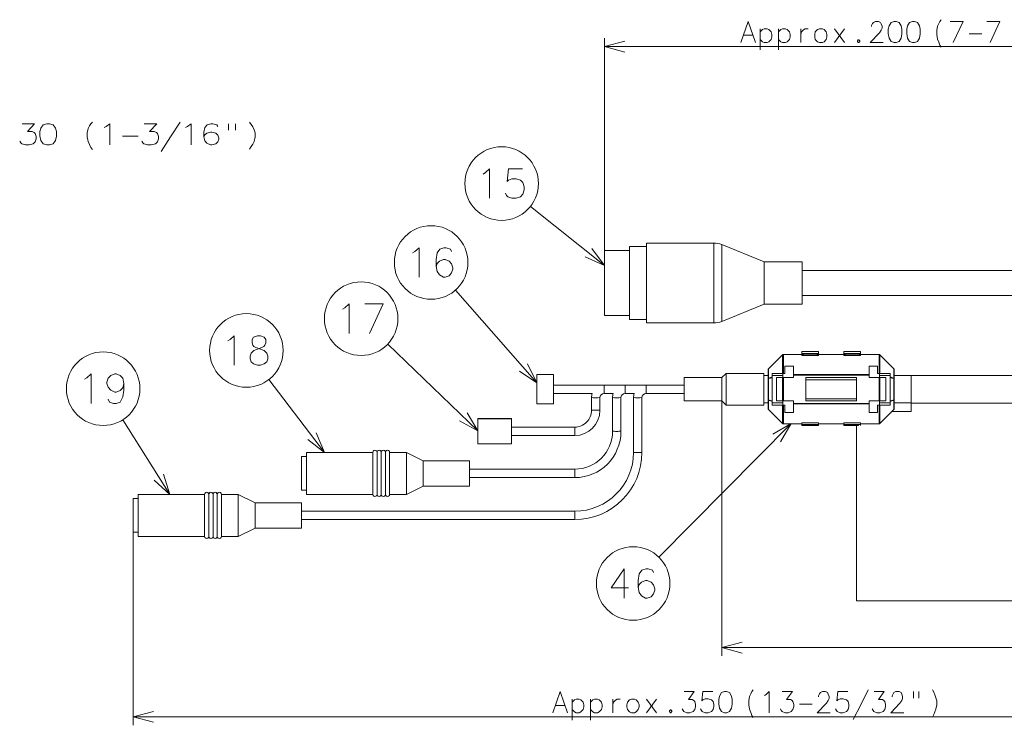
# Model space of a CAD drawing. Extents: x 30 to 821, y 25 to 573.
# Drawn here: x 506 to 623, y 208 to 292 of the extents above; entities that cross this region are included whole.
import ezdxf

# ---------------------------------------------------------------- set-up
doc = ezdxf.new("R2010")
doc.units = 0

msp = doc.modelspace()

# ---------------------------------------------------------------- linework, layer by layer
at = {"color": 7, "lineweight": 13}
for p, q in [((575.4375, 264.156555), (575.4375, 289.368683)), ((575.4375, 288.368683), (640.594666, 288.368683)), ((575.428284, 262.376129), (566.639404, 269.374512)), ((578.4375, 258.184692), (578.4375, 264.606567)), ((578.4375, 264.606567), (580.4375, 264.606567)), ((580.4375, 257.978668), (580.4375, 265.031555)), ((580.4375, 265.031555), (581.4375, 265.031555)), ((581.4375, 265.031555), (588.445862, 265.031555)), ((588.445862, 257.978668), (588.445862, 265.031555)), ((589.392456, 258.068909), (589.392456, 264.845428)), ((594.4375, 262.781555), (589.392456, 264.845428)), ((575.4375, 258.402863), (575.4375, 264.156555)), ((575.4375, 264.156555), (578.4375, 264.156555)), ((594.4375, 259.069519), (594.4375, 262.781555)), ((594.4375, 262.781555), (598.9375, 262.781555)), ((598.9375, 259.069519), (598.9375, 262.781555)), ((598.9375, 261.781555), (634.702271, 261.781555)), ((598.9375, 258.781555), (598.9375, 261.781525)), ((567.401794, 248.416199), (557.719543, 259.433258)), ((594.4375, 257.781555), (594.4375, 259.069519)), ((598.9375, 257.781555), (598.9375, 259.069519)), ((598.9375, 258.781555), (634.702271, 258.781555)), ((575.4375, 256.406555), (575.4375, 258.402863)), ((578.4375, 255.956558), (578.4375, 258.184692)), ((580.4375, 255.53157), (580.4375, 257.978668)), ((588.445862, 257.978668), (588.445862, 255.53157)), ((589.392456, 258.068909), (589.392456, 255.717697)), ((594.4375, 257.781555), (589.392456, 255.717697)), ((594.4375, 257.781555), (598.9375, 257.781555)), ((575.4375, 256.406555), (578.4375, 256.406555)), ((578.4375, 255.956558), (580.4375, 255.956558)), ((580.4375, 255.53157), (581.4375, 255.53157)), ((581.4375, 255.53157), (588.445862, 255.53157)), ((560.401794, 242.706787), (549.665405, 253.01268)), ((594.945801, 250.074295), (596.60791, 251.736633)), ((596.60791, 251.736633), (596.60791, 249.612442)), ((596.713989, 251.780579), (596.713989, 249.633514)), ((598.901855, 251.780579), (596.713989, 251.780579)), ((598.901855, 252.155884), (598.901855, 251.755875)), ((600.901855, 252.155884), (598.901855, 252.155884)), ((598.901855, 252.155884), (598.901855, 251.75621)), ((600.901855, 252.155884), (598.901855, 252.155884)), ((598.901855, 251.755875), (599.051819, 251.755875)), ((598.901855, 251.692352), (598.901855, 251.755875)), ((600.751831, 251.905884), (599.051819, 251.905884)), ((599.051819, 251.905884), (599.051819, 251.755875)), ((600.751831, 251.755875), (599.051819, 251.755875)), ((599.051819, 251.657837), (599.051819, 251.755875)), ((600.751831, 251.905884), (600.751831, 251.755875)), ((600.751831, 251.755875), (600.901855, 251.755875)), ((600.751831, 251.657837), (600.751831, 251.755875)), ((600.901855, 252.155884), (600.901855, 251.755875)), ((600.901855, 252.155884), (600.901855, 251.750061)), ((603.901855, 251.780579), (600.901855, 251.780579)), ((600.901855, 251.692352), (600.901855, 251.755875)), ((603.901855, 252.155884), (603.901855, 251.755875)), ((605.901855, 252.155884), (603.901855, 252.155884)), ((603.901855, 252.155884), (603.901855, 251.75621)), ((605.901855, 252.155884), (603.901855, 252.155884)), ((603.901855, 251.755875), (604.051819, 251.755875)), ((603.901855, 251.692352), (603.901855, 251.755875)), ((605.751831, 251.905884), (604.051819, 251.905884)), ((604.051819, 251.905884), (604.051819, 251.755875)), ((605.751831, 251.755875), (604.051819, 251.755875)), ((604.051819, 251.657837), (604.051819, 251.755875)), ((605.751831, 251.905884), (605.751831, 251.755875)), ((605.751831, 251.755875), (605.901855, 251.755875)), ((605.751831, 251.657837), (605.751831, 251.755875)), ((605.901855, 252.155884), (605.901855, 251.755875)), ((605.901855, 252.155884), (605.901855, 251.750061)), ((608.089722, 251.780579), (605.901855, 251.780579)), ((605.901855, 251.692352), (605.901855, 251.755875)), ((608.089722, 249.633514), (608.089722, 251.780579)), ((609.85791, 250.074295), (608.195801, 251.736633)), ((608.195801, 249.612442), (608.195801, 251.736633)), ((599.051819, 251.657837), (600.751831, 251.657837)), ((604.051819, 251.657837), (605.751831, 251.657837)), ((567.401855, 249.410461), (567.401855, 249.40123)), ((569.401855, 249.410461), (567.401855, 249.410461)), ((567.401855, 245.901291), (567.401855, 249.40123)), ((569.401855, 249.40123), (567.401855, 249.40123)), ((569.401855, 249.410461), (569.401855, 249.40123)), ((569.401855, 245.901291), (569.401855, 249.40123)), ((589.401855, 249.030884), (589.901855, 249.530884)), ((589.901855, 249.530884), (589.901855, 246.004913)), ((594.401855, 249.530884), (589.901855, 249.530884)), ((594.401855, 249.530884), (594.401855, 246.004913)), ((594.901855, 249.968201), (594.901855, 248.918427)), ((594.945801, 250.074295), (594.945801, 248.976334)), ((595.401855, 249.530884), (596.437744, 249.530884)), ((595.401855, 249.100616), (595.401855, 249.530884)), ((596.437744, 249.530884), (596.60791, 249.530884)), ((596.60791, 249.612442), (596.60791, 249.530884)), ((596.713989, 249.530884), (596.60791, 249.530884)), ((596.651855, 249.530884), (596.651855, 249.030884)), ((596.713989, 249.633514), (596.713989, 249.530884)), ((596.901855, 249.530884), (596.713989, 249.530884)), ((597.901855, 250.405884), (596.901855, 250.405884)), ((596.901855, 249.633514), (596.901855, 250.405884)), ((596.901855, 249.530884), (596.901855, 249.633514)), ((597.901855, 250.405884), (597.901855, 249.633514)), ((597.901855, 249.633514), (597.901855, 249.404892)), ((606.901855, 249.404892), (597.901855, 249.404892)), ((597.901855, 249.404892), (597.901855, 249.341293)), ((606.901855, 250.405884), (606.901855, 249.633514)), ((607.901855, 250.405884), (606.901855, 250.405884)), ((606.901855, 249.633514), (606.901855, 249.404892)), ((606.901855, 249.404892), (606.901855, 249.341293)), ((607.901855, 249.633514), (607.901855, 250.405884)), ((607.901855, 249.530884), (607.901855, 249.633514)), ((607.901855, 249.530884), (608.089722, 249.530884)), ((608.089722, 249.530884), (608.089722, 249.633514)), ((608.089722, 249.530884), (608.195801, 249.530884)), ((608.151855, 249.530884), (608.151855, 249.030884)), ((608.195801, 249.530884), (608.195801, 249.612442)), ((608.365906, 249.530884), (608.195801, 249.530884)), ((609.401855, 249.530884), (608.365906, 249.530884)), ((609.401855, 249.100616), (609.401855, 249.530884)), ((609.85791, 250.074295), (609.85791, 248.976334)), ((609.901855, 249.968201), (609.901855, 248.918427)), ((542.136353, 240.157166), (535.524536, 248.794495)), ((584.901855, 249.030884), (584.901855, 246.44516)), ((589.401855, 249.030884), (584.901855, 249.030884)), ((589.401855, 249.030884), (589.401855, 246.44516)), ((594.901855, 249.280884), (594.401855, 249.280884)), ((594.901855, 246.393326), (594.901855, 248.918442)), ((594.945801, 248.918442), (594.901855, 248.918442)), ((594.945801, 246.393326), (594.945801, 248.918442)), ((596.651855, 249.280884), (595.401855, 249.280884)), ((595.401855, 249.047333), (595.401855, 249.100632)), ((595.401855, 246.264435), (595.401855, 249.047333)), ((595.901855, 249.030884), (596.60791, 249.030884)), ((595.901855, 249.030884), (595.901855, 246.280884)), ((596.60791, 249.030884), (596.713989, 249.030884)), ((596.60791, 246.280884), (596.60791, 249.030884)), ((596.713989, 246.280884), (596.713989, 249.030884)), ((597.901855, 249.030884), (596.713989, 249.030884)), ((606.901855, 249.341293), (597.901855, 249.341293)), ((597.901855, 249.030884), (597.901855, 249.341293)), ((599.401855, 249.030884), (605.401855, 249.030884)), ((599.401855, 249.030884), (599.401855, 248.780884)), ((599.401855, 246.530884), (599.401855, 248.780884)), ((602.401855, 248.780884), (599.401855, 248.780884)), ((605.401855, 248.780884), (602.401855, 248.780884)), ((605.401855, 248.780884), (605.401855, 249.030884)), ((605.401855, 246.530884), (605.401855, 248.780884)), ((606.901855, 249.030884), (606.901855, 249.341293)), ((606.901855, 249.030884), (608.089722, 249.030884)), ((608.089722, 249.030884), (608.089722, 246.280884)), ((608.089722, 249.030884), (608.195801, 249.030884)), ((609.401855, 249.280884), (608.151855, 249.280884)), ((608.901855, 249.030884), (608.195801, 249.030884)), ((608.195801, 249.030884), (608.195801, 246.280884)), ((608.901855, 249.030884), (608.901855, 246.280884)), ((609.401855, 249.047333), (609.401855, 249.100632)), ((609.401855, 246.26445), (609.401855, 249.047333)), ((609.901855, 248.918442), (609.85791, 248.918442)), ((609.85791, 246.393341), (609.85791, 248.918442)), ((611.901855, 249.280884), (609.901855, 249.280884)), ((609.901855, 246.393341), (609.901855, 248.918442)), ((611.901855, 249.305878), (611.901855, 247.645721)), ((625.401855, 249.305878), (611.901855, 249.305878)), ((584.901855, 248.155884), (569.401855, 248.155884)), ((573.98761, 247.155884), (569.401855, 247.155884)), ((575.401855, 248.155884), (575.401855, 247.652802)), ((584.901855, 248.155884), (575.401855, 248.155884)), ((575.401855, 247.652802), (575.401855, 247.155884)), ((576.48761, 247.155884), (575.401855, 247.155884)), ((576.48761, 247.155884), (575.401855, 247.155884)), ((577.901855, 248.155884), (577.901855, 247.652802)), ((584.901855, 248.155884), (577.901855, 248.155884)), ((577.901855, 247.652802), (577.901855, 247.155884)), ((578.98761, 247.155884), (577.901855, 247.155884)), ((578.98761, 247.155884), (577.901855, 247.155884)), ((578.98761, 247.155884), (577.901855, 247.155884)), ((580.401855, 248.155884), (580.401855, 247.652802)), ((584.901855, 248.155884), (580.401855, 248.155884)), ((580.401855, 247.652802), (580.401855, 247.155884)), ((584.901855, 247.155884), (580.401855, 247.155884)), ((584.901855, 247.155884), (580.401855, 247.155884)), ((584.901855, 247.155884), (580.401855, 247.155884)), ((584.901855, 247.155884), (580.401855, 247.155884)), ((611.901855, 247.645721), (611.901855, 246.006363)), ((569.401855, 245.901291), (567.401855, 245.901291)), ((573.901855, 246.655899), (573.901855, 245.15593)), ((574.901855, 246.655899), (574.901855, 245.15593)), ((576.401855, 246.655899), (576.401855, 242.655975)), ((577.401855, 246.655899), (577.401855, 242.655975)), ((578.901855, 246.655899), (578.901855, 240.156021)), ((579.901855, 246.655899), (579.901855, 240.156021)), ((584.901855, 246.44516), (584.901855, 246.280884)), ((589.401855, 246.280884), (584.901855, 246.280884)), ((589.401855, 246.44516), (589.401855, 246.280884)), ((589.401855, 246.280884), (589.401855, 215.956131)), ((589.401855, 246.280884), (589.901855, 245.780884)), ((589.901855, 246.004913), (589.901855, 245.780884)), ((594.901855, 246.030884), (594.401855, 246.030884)), ((594.401855, 246.004913), (594.401855, 245.780884)), ((594.901855, 246.393326), (594.901855, 245.343552)), ((594.945801, 246.393326), (594.901855, 246.393326)), ((594.945801, 246.335434), (594.945801, 245.237457)), ((595.401855, 246.264435), (595.401855, 246.211136)), ((595.401855, 245.780884), (595.401855, 246.211136)), ((596.651855, 246.030884), (595.401855, 246.030884)), ((595.901855, 246.280884), (596.60791, 246.280884)), ((596.713989, 246.280884), (596.60791, 246.280884)), ((596.651855, 246.280884), (596.651855, 245.780884)), ((597.901855, 246.280884), (596.713989, 246.280884)), ((597.901855, 246.280884), (597.901855, 245.970459)), ((606.901855, 245.970459), (597.901855, 245.970459)), ((597.901855, 245.970459), (597.901855, 245.90686)), ((606.901855, 245.90686), (597.901855, 245.90686)), ((597.901855, 245.90686), (597.901855, 244.905884)), ((599.401855, 246.280884), (599.401855, 246.530884)), ((599.401855, 246.530884), (602.401855, 246.530884)), ((599.401855, 246.280884), (605.401855, 246.280884)), ((602.401855, 246.530884), (605.401855, 246.530884)), ((605.401855, 246.530884), (605.401855, 246.280884)), ((606.901855, 246.280884), (608.089722, 246.280884)), ((606.901855, 246.280884), (606.901855, 245.970459)), ((606.901855, 245.970459), (606.901855, 245.90686)), ((606.901855, 245.90686), (606.901855, 244.905884)), ((608.195801, 246.280884), (608.089722, 246.280884)), ((608.151855, 246.280884), (608.151855, 245.780884)), ((609.401855, 246.030884), (608.151855, 246.030884)), ((608.901855, 246.280884), (608.195801, 246.280884)), ((609.401855, 246.211151), (609.401855, 246.26445)), ((609.401855, 245.780884), (609.401855, 246.211151)), ((609.901855, 246.393341), (609.85791, 246.393341)), ((609.85791, 246.335434), (609.85791, 245.237457)), ((609.901855, 246.393326), (609.901855, 245.343552)), ((611.901855, 246.030884), (609.901855, 246.030884)), ((625.401855, 246.006363), (611.901855, 246.006363)), ((611.901855, 245.005615), (611.901855, 246.006363)), ((594.401855, 245.780884), (589.901855, 245.780884)), ((594.945801, 245.237457), (596.60791, 243.575119)), ((594.945801, 245.237457), (596.60791, 243.575119)), ((595.401855, 245.780884), (596.60791, 245.780884)), ((596.713989, 245.780884), (596.60791, 245.780884)), ((596.60791, 243.575119), (596.60791, 245.780884)), ((596.713989, 243.531189), (596.713989, 245.780884)), ((596.901855, 245.780884), (596.713989, 245.780884)), ((596.901855, 244.905884), (596.901855, 245.780884)), ((596.901855, 244.905884), (597.901855, 244.905884)), ((606.901855, 244.905884), (607.901855, 244.905884)), ((607.901855, 244.905884), (607.901855, 245.780884)), ((607.901855, 245.780884), (608.089722, 245.780884)), ((608.089722, 245.780884), (608.089722, 243.531189)), ((608.089722, 245.780884), (608.195801, 245.780884)), ((609.401855, 245.780884), (608.195801, 245.780884)), ((608.195801, 245.780884), (608.195801, 243.575119)), ((609.85791, 245.237457), (608.195801, 243.575119)), ((609.626099, 245.005615), (611.901855, 245.005615)), ((609.626709, 245.006241), (611.901855, 245.006241)), ((523.750061, 235.157166), (518.166138, 244.01889)), ((560.401855, 244.162872), (560.401855, 244.149017)), ((564.401855, 244.162872), (560.401855, 244.162872)), ((560.401855, 241.149078), (560.401855, 244.149017)), ((564.401855, 244.149017), (560.401855, 244.149017)), ((564.401855, 244.162872), (564.401855, 244.149017)), ((564.401855, 241.149078), (564.401855, 244.149017)), ((597.622925, 243.577484), (581.926147, 227.683426)), ((598.901855, 243.531189), (596.713989, 243.531189)), ((598.901855, 243.531189), (596.713989, 243.531189)), ((598.901855, 243.653931), (598.901855, 243.47377)), ((598.901855, 243.653931), (600.901855, 243.653931)), ((600.901855, 243.653931), (600.901855, 243.47377)), ((603.901855, 243.531189), (600.901855, 243.531189)), ((603.901855, 243.531189), (600.901855, 243.531189)), ((605.901855, 243.653931), (603.901855, 243.653931)), ((603.901855, 243.653931), (603.901855, 243.47377)), ((605.901855, 243.653931), (605.901855, 243.47377)), ((608.089722, 243.531189), (605.901855, 243.531189)), ((571.901855, 243.155975), (564.401855, 243.155975)), ((571.901855, 243.155975), (571.901855, 242.652893)), ((571.901855, 242.652893), (571.901855, 242.155975)), ((598.901855, 243.47377), (598.901855, 243.355881)), ((598.901855, 243.47377), (600.901855, 243.47377)), ((599.151855, 243.355881), (598.901855, 243.355881)), ((599.151855, 243.413315), (599.151855, 243.421799)), ((600.651855, 243.421799), (599.151855, 243.421799)), ((599.151855, 243.415359), (599.151855, 243.355881)), ((600.651855, 243.355881), (599.151855, 243.355881)), ((599.151855, 243.355881), (600.651855, 243.355881)), ((600.651855, 243.421799), (600.651855, 243.355881)), ((600.651855, 243.415359), (600.651855, 243.355881)), ((600.901855, 243.355881), (600.651855, 243.355881)), ((600.901855, 243.47377), (600.901855, 243.355881)), ((605.901855, 243.47377), (603.901855, 243.47377)), ((603.901855, 243.355881), (603.901855, 243.47377)), ((604.151855, 243.355881), (603.901855, 243.355881)), ((605.651855, 243.421799), (604.151855, 243.421799)), ((604.151855, 243.421799), (604.151855, 243.413315)), ((604.151855, 243.415359), (604.151855, 243.355881)), ((604.151855, 243.355881), (605.651855, 243.355881)), ((605.401855, 243.355881), (604.151855, 243.355881)), ((605.401855, 222.506042), (605.401855, 243.355881)), ((605.651855, 243.355881), (605.651855, 243.421799)), ((605.651855, 243.415359), (605.651855, 243.355881)), ((605.901855, 243.47377), (605.901855, 243.355881)), ((571.901855, 242.155975), (564.401855, 242.155975)), ((540.001831, 240.156067), (540.001831, 235.454773)), ((547.901855, 240.156067), (540.001831, 240.156067)), ((547.901855, 240.156067), (547.901855, 235.454773)), ((548.401855, 240.156067), (548.401855, 235.454773)), ((548.901855, 240.156067), (548.901855, 235.454773)), ((549.401855, 240.156067), (549.401855, 235.454773)), ((549.901855, 240.156067), (549.901855, 235.454773)), ((551.901855, 240.156067), (549.901855, 240.156067)), ((551.901855, 240.156067), (551.901855, 235.454773)), ((553.901855, 239.156067), (551.901855, 240.156067)), ((564.401855, 241.149078), (560.401855, 241.149078)), ((539.401855, 239.656067), (539.401855, 235.895035)), ((540.001831, 239.656067), (539.401855, 239.656067)), ((553.901855, 239.156067), (553.901855, 236.335297)), ((559.401855, 239.156067), (553.901855, 239.156067)), ((559.401855, 239.156067), (559.401855, 236.335297)), ((571.901855, 238.156067), (559.401855, 238.156067)), ((571.901855, 238.156067), (571.901855, 237.652985)), ((571.901855, 237.156067), (559.401855, 237.156067)), ((571.901855, 237.652985), (571.901855, 237.156067)), ((539.401855, 235.895035), (539.401855, 235.656067)), ((540.001831, 235.656067), (539.401855, 235.656067)), ((540.001831, 235.454773), (540.001831, 235.156067)), ((547.901855, 235.454773), (547.901855, 235.156067)), ((548.401855, 235.454773), (548.401855, 235.156067)), ((548.901855, 235.454773), (548.901855, 235.156067)), ((549.401855, 235.454773), (549.401855, 235.156067)), ((549.901855, 235.454773), (549.901855, 235.156067)), ((553.901855, 236.156067), (551.901855, 235.156067)), ((551.901855, 235.454773), (551.901855, 235.156067)), ((553.901855, 236.335297), (553.901855, 236.156067)), ((559.401855, 236.156067), (553.901855, 236.156067)), ((559.401855, 236.335297), (559.401855, 236.156067)), ((519.401855, 234.656158), (519.401855, 230.895126)), ((520.001831, 234.656158), (519.401855, 234.656158)), ((520.001831, 235.156158), (520.001831, 230.454865)), ((527.901855, 235.156158), (520.001831, 235.156158)), ((527.901855, 235.156158), (527.901855, 230.454865)), ((528.401855, 235.156158), (528.401855, 230.454865)), ((528.901855, 235.156158), (528.901855, 230.454865)), ((529.401855, 235.156158), (529.401855, 230.454865)), ((529.901855, 235.156158), (529.901855, 230.454865)), ((531.901855, 235.156158), (529.901855, 235.156158)), ((531.901855, 235.156158), (531.901855, 230.454865)), ((533.901855, 234.156158), (531.901855, 235.156158)), ((533.901855, 234.156158), (533.901855, 231.335388)), ((539.401855, 234.156158), (533.901855, 234.156158)), ((539.401855, 234.156158), (539.401855, 231.335388)), ((547.901855, 235.156067), (540.001831, 235.156067)), ((551.901855, 235.156067), (549.901855, 235.156067)), ((571.901855, 233.156158), (539.401855, 233.156158)), ((571.901855, 233.156158), (571.901855, 232.653076)), ((571.901855, 232.156158), (539.401855, 232.156158)), ((571.901855, 232.653076), (571.901855, 232.156158)), ((519.401855, 230.895126), (519.401855, 230.656158)), ((519.401855, 230.656158), (519.401855, 207.71904)), ((520.001831, 230.656158), (519.401855, 230.656158)), ((533.901855, 231.156158), (531.901855, 230.156158)), ((533.901855, 231.335388), (533.901855, 231.156158)), ((539.401855, 231.156158), (533.901855, 231.156158)), ((539.401855, 231.335388), (539.401855, 231.156158)), ((520.001831, 230.454865), (520.001831, 230.156158)), ((527.901855, 230.156158), (520.001831, 230.156158)), ((527.901855, 230.454865), (527.901855, 230.156158)), ((528.401855, 230.454865), (528.401855, 230.156158)), ((528.901855, 230.454865), (528.901855, 230.156158)), ((529.401855, 230.454865), (529.401855, 230.156158)), ((529.901855, 230.454865), (529.901855, 230.156158)), ((531.901855, 230.156158), (529.901855, 230.156158)), ((531.901855, 230.454865), (531.901855, 230.156158)), ((625.401855, 222.506042), (605.401855, 222.506042)), ((589.401855, 216.956131), (690.403015, 216.956131)), ((519.401855, 208.71904), (640.594666, 208.71904))]:
    msp.add_line(p, q, dxfattribs=at)
for points in [[(614.958618, 290.279968), (615.05542, 290.804169), (615.184448, 291.12674), (615.313477, 291.368683), (615.474731, 291.570282)], [(591.644104, 288.868683), (592.515076, 291.368683), (593.386047, 288.868683)], [(595.248962, 290.118683), (594.990906, 290.40094), (594.797363, 290.481567), (594.442505, 290.481567), (594.216675, 290.40094), (593.958618, 290.118683)], [(593.958618, 290.481567), (593.958618, 287.981567)], [(597.434448, 290.118683), (597.176392, 290.40094), (596.982788, 290.481567), (596.627991, 290.481567), (596.402161, 290.40094), (596.144104, 290.118683)], [(596.144104, 290.481567), (596.144104, 287.981567)], [(598.781189, 290.481567), (598.781189, 288.868683)], [(598.781189, 289.796082), (598.877991, 290.118683), (599.10376, 290.360626), (599.297363, 290.481567), (599.652161, 290.481567)], [(603.990906, 288.868683), (602.797363, 290.481567)], [(602.797363, 288.868683), (603.990906, 290.481567)], [(608.587646, 288.868683), (607.039307, 288.868683), (608.136047, 289.997711), (608.361877, 290.320282), (608.458618, 290.562225), (608.458618, 290.804169), (608.361877, 291.086426), (608.265076, 291.247711), (608.039307, 291.368683), (607.652222, 291.368683), (607.426392, 291.247711), (607.32959, 291.12674), (607.200562, 290.884796), (607.200562, 290.763855)], [(616.531189, 291.368683), (618.07959, 291.368683), (616.918274, 288.868683)], [(620.902161, 291.368683), (622.450562, 291.368683), (621.289246, 288.868683)], [(591.934448, 289.715454), (593.095703, 289.715454)], [(594.442505, 288.868683), (594.216675, 288.949341), (593.958618, 289.231567)], [(594.797363, 288.868683), (594.990906, 288.949341), (595.248962, 289.231567)], [(595.248962, 289.231567), (595.345703, 289.554169), (595.345703, 289.796082), (595.248962, 290.118683)], [(596.627991, 288.868683), (596.402161, 288.949341), (596.144104, 289.231567)], [(596.982788, 288.868683), (597.176392, 288.949341), (597.434448, 289.231567)], [(597.434448, 289.231567), (597.531189, 289.554169), (597.531189, 289.796082), (597.434448, 290.118683)], [(605.627991, 289.191254), (605.53125, 289.070282)], [(605.627991, 289.191254), (605.692505, 289.191254)], [(605.789307, 289.070282), (605.692505, 289.191254)], [(614.958618, 290.279968), (614.958618, 289.796082)], [(614.958618, 289.796082), (615.05542, 289.271912), (615.184448, 288.908997)], [(618.813477, 289.87674), (620.297363, 289.87674)], [(577.852295, 289.015717), (575.4375, 288.368683), (577.852295, 287.721619)], [(594.442505, 288.868683), (594.797363, 288.868683)], [(596.627991, 288.868683), (596.982788, 288.868683)], [(605.53125, 289.070282), (605.53125, 288.989655)], [(605.53125, 288.989655), (605.627991, 288.868683)], [(605.627991, 288.868683), (605.692505, 288.868683)], [(605.692505, 288.868683), (605.789307, 288.989655)], [(605.789307, 289.070282), (605.789307, 288.989655)], [(615.184448, 288.908997), (615.313477, 288.546082)], [(615.313477, 288.546082), (615.474731, 288.304169)], [(505.911438, 277.148743), (506.03241, 276.947144), (506.153381, 276.826172), (506.596924, 276.7052), (507.040466, 276.7052), (507.524353, 276.826172), (507.766296, 277.068115), (507.887268, 277.431), (507.887268, 277.672943), (507.766296, 278.035858), (507.645325, 278.156799), (507.403381, 278.277771), (506.838867, 278.277771), (507.685638, 279.2052), (506.193726, 279.2052)], [(513.935669, 278.116486), (514.05658, 278.640686), (514.217896, 278.963257), (514.379211, 279.2052), (514.580811, 279.406799)], [(515.951782, 278.761658), (516.193726, 278.882629)], [(516.193726, 278.882629), (516.637268, 279.2052), (516.637268, 276.7052)], [(520.427551, 277.148743), (520.548523, 276.947144), (520.669495, 276.826172), (521.113037, 276.7052), (521.55658, 276.7052), (522.040466, 276.826172), (522.28241, 277.068115), (522.403381, 277.431), (522.403381, 277.672943), (522.28241, 278.035858), (522.161438, 278.156799), (521.919495, 278.277771), (521.35498, 278.277771), (522.201782, 279.2052), (520.709839, 279.2052)], [(522.725952, 275.898743), (523.85498, 277.632629), (524.984009, 279.406799)], [(525.629211, 278.761658), (525.871094, 278.882629)], [(525.871094, 278.882629), (526.314697, 279.2052), (526.314697, 276.7052)], [(529.459839, 278.882629), (529.338867, 279.084229), (528.895325, 279.2052), (528.653381, 279.2052), (528.209839, 279.084229), (527.927551, 278.761658), (527.806641, 278.197144), (527.806641, 277.632629), (527.927551, 277.189056), (528.169495, 276.906799), (528.613037, 276.7052), (528.774353, 276.7052), (529.217896, 276.826172), (529.459839, 277.068115), (529.580811, 277.390686), (529.580811, 277.511658), (529.459839, 277.834229), (529.217896, 278.076172), (528.774353, 278.197144), (528.613037, 278.197144), (528.169495, 278.076172), (527.927551, 277.874542), (527.806641, 277.592285)], [(530.750183, 279.2052), (530.750183, 278.439056)], [(531.556641, 279.2052), (531.556641, 278.439056)], [(533.250183, 279.406799), (533.451782, 279.124542)], [(533.451782, 279.124542), (533.613037, 278.842285)], [(533.774353, 278.479401), (533.613037, 278.842285)], [(513.935669, 278.116486), (513.935669, 277.632629)], [(513.935669, 277.632629), (514.05658, 277.108429), (514.217896, 276.745514)], [(518.129211, 277.713257), (519.984009, 277.713257)], [(533.774353, 278.479401), (533.895325, 278.116486), (533.895325, 277.632629), (533.774353, 277.108429), (533.613037, 276.785858)], [(514.217896, 276.745514), (514.379211, 276.382629)], [(514.379211, 276.382629), (514.580811, 276.140686)], [(533.250183, 276.181), (533.451782, 276.503601), (533.613037, 276.785858)], [(561.010437, 273.22818), (561.281372, 273.397552)], [(561.281372, 273.397552), (561.778198, 273.849152), (561.778198, 270.349152)], [(563.663635, 270.970123), (563.799133, 270.687866), (563.934631, 270.518494), (564.431396, 270.349152), (564.928162, 270.349152), (565.470093, 270.518494), (565.741089, 270.857208), (565.876526, 271.365295), (565.876526, 271.703979), (565.741089, 272.212067), (565.470093, 272.494324), (564.928162, 272.663666), (564.431396, 272.663666), (564.024963, 272.494324), (563.889465, 272.324951), (564.024963, 273.849152), (565.695923, 273.849152)], [(552.624878, 263.847778), (552.895813, 264.017151)], [(552.895813, 264.017151), (553.392639, 264.46875), (553.392639, 260.96875)], [(557.265198, 264.017151), (557.1297, 264.299408), (556.632935, 264.46875), (556.361938, 264.46875), (555.865173, 264.299408), (555.549072, 263.847778), (555.413574, 263.057465), (555.413574, 262.267151), (555.549072, 261.646179), (555.820007, 261.251007), (556.316772, 260.96875), (556.497437, 260.96875), (556.994202, 261.138092), (557.265198, 261.476807), (557.400696, 261.928436), (557.400696, 262.097778), (557.265198, 262.549408), (556.994202, 262.888092), (556.497437, 263.057465), (556.316772, 263.057465), (555.820007, 262.888092), (555.549072, 262.605835), (555.413574, 262.210693)], [(573.136169, 263.374176), (575.428284, 262.376129), (573.942261, 264.386536)], [(544.573608, 257.340057), (545.070435, 257.791656), (545.070435, 254.291656)], [(546.955872, 257.791656), (549.123657, 257.791656), (547.497803, 254.291656)], [(544.302673, 257.170685), (544.573608, 257.340057)], [(530.658569, 253.396713), (530.929504, 253.566071)], [(530.929504, 253.566071), (531.426331, 254.017685), (531.426331, 250.517685)], [(533.447266, 250.912842), (533.311768, 251.251556), (533.311768, 251.590271), (533.447266, 251.92897), (533.763428, 252.267685), (534.711792, 252.6064), (534.937561, 252.719299), (535.073059, 252.888657), (535.163391, 253.170914), (535.163391, 253.566071), (534.982727, 253.848328)], [(533.718262, 253.848328), (533.537598, 253.566071), (533.537598, 253.170914), (533.62793, 252.888657), (533.763428, 252.719299), (533.989197, 252.6064), (534.982727, 252.267685)], [(534.982727, 253.848328), (534.531128, 254.017685), (534.169861, 254.017685), (533.718262, 253.848328)], [(535.298889, 251.92897), (534.982727, 252.267685)], [(535.298889, 251.92897), (535.434387, 251.590271), (535.434387, 251.251556), (535.298889, 250.912842), (534.982727, 250.687042)], [(533.447266, 250.912842), (533.718262, 250.687042), (534.169861, 250.517685), (534.531128, 250.517685), (534.982727, 250.687042)], [(565.321655, 249.802933), (567.401794, 248.416199), (566.293762, 250.657211)], [(598.901855, 251.692352), (598.902039, 251.690628), (598.903809, 251.687164), (598.907288, 251.683701), (598.918945, 251.677078), (598.956543, 251.666199), (599.051819, 251.657837)], [(600.901855, 251.692352), (600.901611, 251.690628), (600.899841, 251.687164), (600.896362, 251.683701), (600.884766, 251.677078), (600.847168, 251.666199), (600.751831, 251.657837)], [(603.901855, 251.692352), (603.902039, 251.690628), (603.903809, 251.687164), (603.907288, 251.683701), (603.918945, 251.677078), (603.956543, 251.666199), (604.051819, 251.657837)], [(605.901855, 251.692352), (605.901611, 251.690628), (605.899841, 251.687164), (605.896362, 251.683701), (605.884766, 251.677078), (605.847168, 251.666199), (605.751831, 251.657837)], [(513.89801, 249.017883), (514.394836, 249.469498), (514.394836, 245.969498)], [(518.312561, 248.340469), (518.177063, 248.961426), (517.860962, 249.30014), (517.364136, 249.469498), (517.228699, 249.469498), (516.731934, 249.30014), (516.415771, 248.961426), (516.280273, 248.509827), (516.280273, 248.340469), (516.415771, 247.888855), (516.731934, 247.55014), (517.228699, 247.324341), (517.364136, 247.324341), (517.860962, 247.493698), (518.177063, 247.832397), (518.312561, 248.340469), (518.312561, 247.55014), (518.177063, 246.759827), (517.860962, 246.138855), (517.364136, 245.969498), (517.048035, 245.969498), (516.596436, 246.138855), (516.415771, 246.47757)], [(513.627075, 248.848526), (513.89801, 249.017883)], [(558.211609, 243.912247), (560.401794, 242.706787), (559.107788, 244.84584)], [(596.386475, 241.404648), (597.622925, 243.577484), (595.465698, 242.31398)], [(540.154724, 241.681351), (542.136353, 240.157166), (541.182312, 242.467972)], [(521.915283, 236.85527), (523.750061, 235.157166), (523.010132, 237.545166)], [(578.316345, 224.063217), (576.238953, 224.063217), (577.774414, 226.321289), (577.774414, 224.627747), (577.774414, 222.821289)], [(581.285706, 225.869675), (581.150208, 226.151932), (580.653442, 226.321289), (580.382446, 226.321289), (579.885681, 226.151932), (579.56958, 225.700317), (579.434082, 224.910004), (579.434082, 224.119675), (579.56958, 223.498703), (579.840515, 223.103546), (580.33728, 222.821289), (580.517944, 222.821289), (581.014709, 222.990646), (581.285706, 223.329361), (581.421204, 223.78096), (581.421204, 223.950317), (581.285706, 224.401932), (581.014709, 224.740646), (580.517944, 224.910004), (580.33728, 224.910004), (579.840515, 224.740646), (579.56958, 224.458389), (579.434082, 224.063217)], [(591.81665, 217.60318), (589.401855, 216.956131), (591.81665, 216.309082)], [(592.607117, 210.630325), (592.703918, 211.15451), (592.832947, 211.477097), (592.961975, 211.71904), (593.123291, 211.920654)], [(605.010376, 208.412582), (605.913574, 210.146454), (606.816833, 211.920654)], [(614.429749, 211.920654), (614.591003, 211.638397)], [(569.292603, 209.21904), (570.163574, 211.71904), (571.034546, 209.21904)], [(572.897461, 210.46904), (572.639404, 210.751297), (572.445801, 210.83194), (572.091003, 210.83194), (571.865173, 210.751297), (571.607117, 210.46904)], [(571.607117, 210.83194), (571.607117, 208.33194)], [(575.082947, 210.46904), (574.82489, 210.751297), (574.631348, 210.83194), (574.276489, 210.83194), (574.050659, 210.751297), (573.792603, 210.46904)], [(573.792603, 210.83194), (573.792603, 208.33194)], [(576.429688, 210.83194), (576.429688, 209.21904)], [(576.429688, 210.146454), (576.526489, 210.46904), (576.752319, 210.710968), (576.945801, 210.83194), (577.300659, 210.83194)], [(581.639404, 209.21904), (580.445862, 210.83194)], [(580.445862, 209.21904), (581.639404, 210.83194)], [(584.687744, 209.662582), (584.784546, 209.460968), (584.881348, 209.339996), (585.236206, 209.21904), (585.591003, 209.21904), (585.978088, 209.339996), (586.171631, 209.58194), (586.268433, 209.944839), (586.268433, 210.186783), (586.171631, 210.549683), (586.07489, 210.670654), (585.881348, 210.791626), (585.429688, 210.791626), (586.107117, 211.71904), (584.913574, 211.71904)], [(586.873291, 209.662582), (586.970032, 209.460968), (587.066833, 209.339996), (587.421631, 209.21904), (587.776489, 209.21904), (588.163574, 209.339996), (588.357117, 209.58194), (588.453918, 209.944839), (588.453918, 210.186783), (588.357117, 210.549683), (588.163574, 210.751297), (587.776489, 210.872253), (587.421631, 210.872253), (587.131348, 210.751297), (587.034546, 210.630325), (587.131348, 211.71904), (588.32489, 211.71904)], [(594.470032, 211.275482), (594.663574, 211.396454)], [(594.663574, 211.396454), (595.018433, 211.71904), (595.018433, 209.21904)], [(596.365173, 209.662582), (596.461975, 209.460968), (596.558716, 209.339996), (596.913574, 209.21904), (597.268433, 209.21904), (597.655518, 209.339996), (597.84906, 209.58194), (597.945862, 209.944839), (597.945862, 210.186783), (597.84906, 210.549683), (597.752319, 210.670654), (597.558716, 210.791626), (597.107117, 210.791626), (597.784546, 211.71904), (596.591003, 211.71904)], [(602.284546, 209.21904), (600.736145, 209.21904), (601.832947, 210.348068), (602.058716, 210.670654), (602.155518, 210.912582), (602.155518, 211.15451), (602.058716, 211.436783), (601.961975, 211.598068), (601.736145, 211.71904), (601.34906, 211.71904), (601.123291, 211.598068), (601.026489, 211.477097), (600.897461, 211.235168), (600.897461, 211.114197)], [(602.921631, 209.662582), (603.018433, 209.460968), (603.115234, 209.339996), (603.470032, 209.21904), (603.82489, 209.21904), (604.211975, 209.339996), (604.405518, 209.58194), (604.502319, 209.944839), (604.502319, 210.186783), (604.405518, 210.549683), (604.211975, 210.751297), (603.82489, 210.872253), (603.470032, 210.872253), (603.179688, 210.751297), (603.082947, 210.630325), (603.179688, 211.71904), (604.373291, 211.71904)], [(607.292603, 209.662582), (607.389404, 209.460968), (607.486206, 209.339996), (607.841003, 209.21904), (608.195862, 209.21904), (608.582947, 209.339996), (608.776489, 209.58194), (608.873291, 209.944839), (608.873291, 210.186783), (608.776489, 210.549683), (608.679688, 210.670654), (608.486206, 210.791626), (608.034546, 210.791626), (608.711975, 211.71904), (607.518433, 211.71904)], [(611.026489, 209.21904), (609.478088, 209.21904), (610.57489, 210.348068), (610.800659, 210.670654), (610.897461, 210.912582), (610.897461, 211.15451), (610.800659, 211.436783), (610.703918, 211.598068), (610.478088, 211.71904), (610.091003, 211.71904), (609.865234, 211.598068), (609.768433, 211.477097), (609.639404, 211.235168), (609.639404, 211.114197)], [(612.179688, 211.71904), (612.179688, 210.952911)], [(612.82489, 211.71904), (612.82489, 210.952911)], [(614.591003, 211.638397), (614.720032, 211.35614)], [(614.84906, 210.993225), (614.720032, 211.35614)], [(614.84906, 210.993225), (614.945862, 210.630325), (614.945862, 210.146454), (614.84906, 209.622253), (614.720032, 209.299683)], [(569.582947, 210.065811), (570.744202, 210.065811)], [(572.091003, 209.21904), (571.865173, 209.299683), (571.607117, 209.58194)], [(572.445801, 209.21904), (572.639404, 209.299683), (572.897461, 209.58194)], [(572.897461, 209.58194), (572.994202, 209.90451), (572.994202, 210.146454), (572.897461, 210.46904)], [(574.276489, 209.21904), (574.050659, 209.299683), (573.792603, 209.58194)], [(574.631348, 209.21904), (574.82489, 209.299683), (575.082947, 209.58194)], [(575.082947, 209.58194), (575.179688, 209.90451), (575.179688, 210.146454), (575.082947, 210.46904)], [(592.607117, 210.630325), (592.607117, 210.146454)], [(592.607117, 210.146454), (592.703918, 209.622253), (592.832947, 209.259354)], [(598.647461, 210.227097), (600.131348, 210.227097)], [(521.81665, 209.366089), (519.401855, 208.71904), (521.81665, 208.071991)], [(572.091003, 209.21904), (572.445801, 209.21904)], [(574.276489, 209.21904), (574.631348, 209.21904)], [(583.276489, 209.541626), (583.179688, 209.420654)], [(583.179688, 209.420654), (583.179688, 209.339996)], [(583.179688, 209.339996), (583.276489, 209.21904)], [(583.276489, 209.541626), (583.341003, 209.541626)], [(583.276489, 209.21904), (583.341003, 209.21904)], [(583.437744, 209.420654), (583.341003, 209.541626)], [(583.341003, 209.21904), (583.437744, 209.339996)], [(583.437744, 209.420654), (583.437744, 209.339996)], [(592.832947, 209.259354), (592.961975, 208.896454)], [(592.961975, 208.896454), (593.123291, 208.65451)], [(614.429749, 208.694839), (614.591003, 209.017426), (614.720032, 209.299683)]]:
    msp.add_lwpolyline(points, dxfattribs=at)
for points in [[(600.998962, 290.481567), (600.773132, 290.40094), (600.515076, 290.118683), (600.450562, 289.796082), (600.450562, 289.554169), (600.515076, 289.231567), (600.773132, 288.949341), (600.998962, 288.868683), (601.35376, 288.868683), (601.547363, 288.949341), (601.80542, 289.231567), (601.902161, 289.554169), (601.902161, 289.796082), (601.80542, 290.118683), (601.547363, 290.40094), (601.35376, 290.481567)], [(609.869934, 291.368683), (609.515076, 291.247711), (609.289307, 290.844482), (609.192505, 290.441254), (609.192505, 289.917053), (609.289307, 289.392883), (609.515076, 288.989655), (609.869934, 288.868683), (610.127991, 288.868683), (610.482849, 288.989655), (610.708618, 289.392883), (610.80542, 289.87674), (610.80542, 290.441254), (610.708618, 290.844482), (610.482849, 291.247711), (610.127991, 291.368683)], [(612.05542, 291.368683), (611.700562, 291.247711), (611.474792, 290.844482), (611.377991, 290.441254), (611.377991, 289.917053), (611.474792, 289.392883), (611.700562, 288.989655), (612.05542, 288.868683), (612.313477, 288.868683), (612.668335, 288.989655), (612.894104, 289.392883), (612.990906, 289.87674), (612.990906, 290.441254), (612.894104, 290.844482), (612.668335, 291.247711), (612.313477, 291.368683)], [(509.137268, 279.2052), (508.693695, 279.084229), (508.411438, 278.681), (508.290466, 278.277771), (508.290466, 277.753601), (508.411438, 277.229401), (508.693695, 276.826172), (509.137268, 276.7052), (509.459839, 276.7052), (509.903381, 276.826172), (510.185638, 277.229401), (510.30661, 277.713257), (510.30661, 278.277771), (510.185638, 278.681), (509.903381, 279.084229), (509.459839, 279.2052)], [(578.647461, 210.83194), (578.421631, 210.751297), (578.163574, 210.46904), (578.09906, 210.146454), (578.09906, 209.90451), (578.163574, 209.58194), (578.421631, 209.299683), (578.647461, 209.21904), (579.002319, 209.21904), (579.195862, 209.299683), (579.453918, 209.58194), (579.550659, 209.90451), (579.550659, 210.146454), (579.453918, 210.46904), (579.195862, 210.751297), (579.002319, 210.83194)], [(589.703918, 211.71904), (589.34906, 211.598068), (589.123291, 211.194839), (589.026489, 210.791626), (589.026489, 210.267426), (589.123291, 209.743225), (589.34906, 209.339996), (589.703918, 209.21904), (589.961975, 209.21904), (590.316833, 209.339996), (590.542603, 209.743225), (590.639404, 210.227097), (590.639404, 210.791626), (590.542603, 211.194839), (590.316833, 211.598068), (589.961975, 211.71904)]]:
    msp.add_lwpolyline(points, close=True, dxfattribs=at)
for centre in [(563.217712, 272.099152), (554.832153, 262.71875), (546.509949, 256.041656), (532.865845, 252.267685), (515.834351, 247.719498), (578.852661, 224.571289)]:
    msp.add_circle(centre, 4.373998, dxfattribs=at)
for centre, radius, start, end in [((588.445862, 262.531555), 2.5, 67.750975, 90.000003), ((588.445862, 258.031555), 2.5, 269.999997, 292.249025), ((596.713989, 251.630569), 0.15001, 90.002537, 134.999686), ((599.051819, 251.755875), 0.15, 90.000003, 180.000005), ((600.751831, 251.755875), 0.15, 0, 90.000003), ((604.051819, 251.755875), 0.15, 90.000003, 180.000005), ((605.751831, 251.755875), 0.15, 0, 90.000003), ((608.089722, 251.630569), 0.15001, 45.000315, 89.997462), ((608.089722, 251.630569), 0.15001, 45.000315, 89.997462), ((595.05188, 249.968201), 0.150066, 135.010177, 179.998434), ((609.75177, 249.968201), 0.150066, 0.001571, 44.989817), ((609.75177, 249.968201), 0.150066, 0.001571, 44.989817), ((595.133606, 248.947571), 0.190069, 171.293686, 188.815433), ((600.513245, 229.441864), 20.312376, 104.574561, 105.907943), ((600.228882, 231.091171), 18.593634, 105.046657, 106.507094), ((604.290405, 229.441849), 20.312389, 74.092055, 75.425451), ((604.574829, 231.091156), 18.593636, 73.492904, 74.953342), ((609.670044, 248.947571), 0.190069, 351.184562, 8.706323), ((575.401794, 246.655899), 1.499964, 160.529048, 179.999991), ((575.401855, 246.655884), 0.499991, 89.998739, 179.998735), ((577.901794, 246.655899), 1.499964, 160.529048, 179.999991), ((577.901855, 246.655884), 0.499991, 89.998739, 179.998735), ((580.401794, 246.655899), 1.499964, 160.529048, 179.999991), ((580.401855, 246.655884), 0.499991, 89.998739, 179.998735), ((595.133606, 246.364197), 0.19007, 171.184854, 188.706546), ((600.231812, 264.231506), 18.604926, 253.493677, 254.953227), ((600.51355, 265.871429), 20.31393, 254.092487, 255.425767), ((604.278687, 265.914856), 20.358844, 284.57472, 285.905049), ((604.562866, 264.263336), 18.638016, 285.04812, 286.505074), ((609.670044, 246.364197), 0.190073, 351.293163, 8.81471), ((571.901855, 245.15596), 1.999976, 269.999212, 359.999213), ((571.901855, 245.15596), 2.999976, 269.999478, 359.999475), ((595.05188, 245.343552), 0.150066, 180.001566, 224.989823), ((595.05188, 245.343552), 0.150066, 180.001566, 224.989823), ((609.75177, 245.343552), 0.150066, 315.010183, 359.998429), ((609.75177, 245.343552), 0.150066, 315.010183, 359.998429), ((596.713989, 243.681198), 0.15001, 225.000314, 269.997463), ((596.713989, 243.681198), 0.15001, 225.000314, 269.997463), ((608.089722, 243.681198), 0.15001, 270.002538, 314.999685), ((571.901855, 242.656036), 4.499953, 269.999301, 359.999301), ((571.901855, 242.656036), 5.499953, 269.999431, 359.999428), ((548.151855, 240.156067), 0.25, 0, 180.000005), ((548.651855, 240.156067), 0.25, 0, 180.000005), ((549.151855, 240.156067), 0.25, 0, 180.000005), ((549.651855, 240.156067), 0.25, 0, 180.000005), ((571.901917, 240.156097), 6.999929, 269.999328, 359.999326), ((571.901917, 240.156097), 7.999929, 269.99941, 359.99941), ((528.151855, 235.156158), 0.25, 0, 180.000005), ((528.651855, 235.156158), 0.25, 0, 180.000005), ((529.151855, 235.156158), 0.25, 0, 180.000005), ((529.651855, 235.156158), 0.25, 0, 180.000005), ((548.151855, 235.156067), 0.25, 179.999995, 360), ((548.651855, 235.156067), 0.25, 179.999995, 360), ((549.151855, 235.156067), 0.25, 179.999995, 360), ((549.651855, 235.156067), 0.25, 179.999995, 360), ((528.151855, 230.156158), 0.25, 179.999995, 360), ((528.651855, 230.156158), 0.25, 179.999995, 360), ((529.151855, 230.156158), 0.25, 179.999995, 360), ((529.651855, 230.156158), 0.25, 179.999995, 360)]:
    msp.add_arc(centre, radius, start, end, dxfattribs=at)
for centre, major_axis, ratio, start_param, end_param in [((595.051819, 248.918427), (0.150024, 0), 0.545881, 2.3561944902, 3.1415926536), ((609.751831, 248.918427), (0.150024, 0), 0.545881, 0, 0.7853981634), ((574.401855, 246.655899), (-0.5, 0), 0.006161, 0, 3.1415926536), ((576.901855, 246.655899), (-0.5, 0), 0.006161, 0, 3.1415926536), ((579.401855, 246.655899), (-0.5, 0), 0.006161, 0, 3.1415926536), ((595.051819, 246.393326), (0.150024, 0), 0.545888, 3.1415926536, 3.9269848297), ((609.751831, 246.393341), (0.150024, 0), 0.545882, 5.4977886835, 6.2831853072), ((574.401855, 245.15593), (-0.5, 0), 0.006161, 0, 3.1415926536), ((576.901855, 242.655975), (-0.5, 0), 0.006161, 0, 3.1415926536), ((579.401855, 240.156021), (-0.5, 0), 0.006161, 0, 3.1415926536)]:
    msp.add_ellipse(centre, major_axis=major_axis, ratio=ratio, start_param=start_param, end_param=end_param, dxfattribs=at)

doc.saveas('drawing.dxf')
